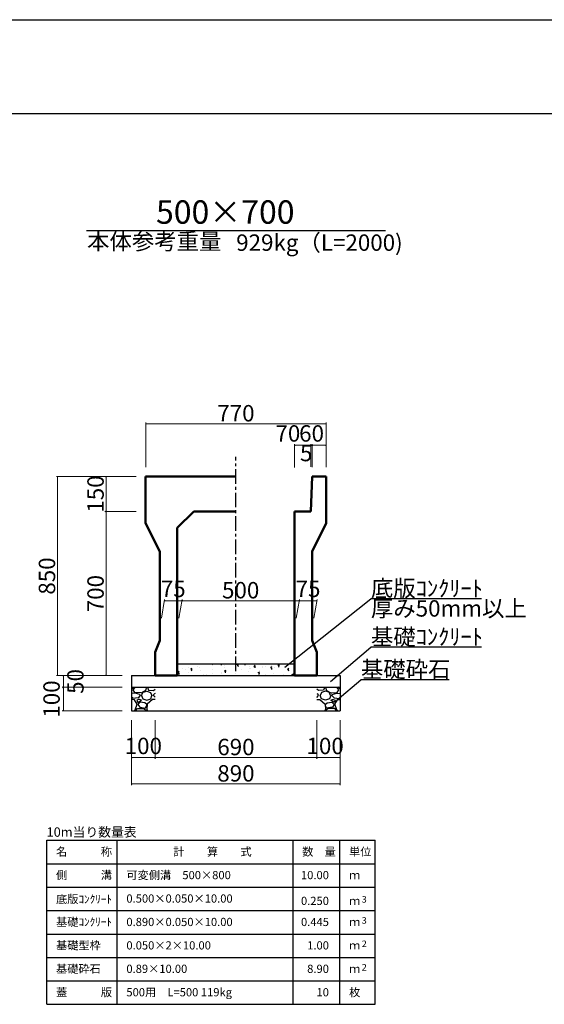
# Model space of a CAD drawing. Extents: x 353950 to 354791, y -46425 to -45831.
# Drawn here: x 354367 to 354479, y -46041 to -45831 of the extents above; entities that cross this region are included whole.
import ezdxf
from ezdxf.enums import TextEntityAlignment as Align

# ---------------------------------------------------------------- set-up
doc = ezdxf.new("R2010")
doc.units = 0
doc.header["$LTSCALE"] = 50
doc.header["$MEASUREMENT"] = 0
doc.header["$PDMODE"] = 34
doc.header["$PDSIZE"] = 250
doc.linetypes.add('CENTER1', pattern=[10, 6.25, -1.25, 1.25, -1.25])
doc.layers.get('0').update_dxf_attribs({"color": 9, "linetype": 'CONTINUOUS'})
doc.layers.get('DEFPOINTS').update_dxf_attribs({"color": 8, "linetype": 'CONTINUOUS'})
for name, color, linetype, lineweight in [('D-STR-DIM（寸法）', 7, 'CONTINUOUS', 25), ('D-STR-HTXT（旗揚げ）', 7, 'CONTINUOUS', 25), ('D-STR-STRn（構造物）', 7, 'CONTINUOUS', 25), ('D-STR-TXT（文字）', 7, 'CONTINUOUS', 25), ('D-STR（構造物外形線）', 1, 'CONTINUOUS', 50)]:
    doc.layers.add(name, color=color, linetype=linetype, lineweight=lineweight)
doc.layers.add('D-TTL(外枠）', color=2, linetype='CONTINUOUS')
doc.styles.add('ＭＳ ゴシック', font='MS Gothic.ttf')
doc.dimstyles.new('1 20', dxfattribs={"dimtxt": 3.5, "dimasz": 0.02, "dimexe": 0.25, "dimexo": 2, "dimgap": 0.05, "dimtad": 3, "dimdec": 0, "dimlfac": 20, "dimrnd": 0.1, "dimzin": 1, "dimdsep": 46, "dimtxsty": 'ＭＳ ゴシック', "dimblk": 'open_arrow', "dimcen": 0.025, "dimclrd": 7, "dimclre": 7, "dimclrt": 7, "dimadec": 0, "dimazin": 0, "dimtfac": 1, "dimtdec": 0, "dimtmove": 2, "dimatfit": 3, "dimldrblk": 'open_arrow', "dimfxl": 0, "dimlwd": 18, "dimlwe": 18, "dimarcsym": 0})

# ---------------------------------------------------------------- blocks, each defined once
blk = doc.blocks.new('open_arrow')
at = {"color": 0, "linetype": 'Continuous', "lineweight": -2}
blk.add_lwpolyline([(-7.5, 1.25), (0, 0), (-7.5, -1.25)], dxfattribs=at)
blk.add_lwpolyline([(0, 0), (-1, 0)])
blk = doc.blocks.new('*D19')
at = {"layer": 'D-STR-DIM（寸法）', "color": 7, "linetype": 'Continuous', "lineweight": 18, "ltscale": 10}
for p, q in [((354389.26, -45970.82), (354376.46, -45970.82)), ((354376.71, -45970.84), (354376.71, -45973.3)), ((354389.26, -45973.32), (354376.46, -45973.32))]:
    blk.add_line(p, q, dxfattribs=at)
at = {"layer": 'DEFPOINTS', "color": 0, "linetype": 'Continuous', "ltscale": 10}
for p in [(354391.26, -45970.82), (354376.71, -45973.32), (354391.26, -45973.32)]:
    blk.add_point(p, dxfattribs=at)
at = {"layer": 'D-STR-DIM（寸法）', "color": 7, "linetype": 'Continuous', "lineweight": 18, "ltscale": 10, "xscale": 0.02, "yscale": 0.02, "zscale": 0.02}
for p, rotation in [((354376.71, -45970.82), 90), ((354376.71, -45973.32), 270)]:
    blk.add_blockref('open_arrow', p, dxfattribs=dict(at, rotation=rotation))
at = {"layer": 'D-STR-DIM（寸法）', "color": 7, "linetype": 'Continuous', "ltscale": 10, "insert": (354379.73, -45972.07), "char_height": 3.5, "attachment_point": 5, "rotation": 90, "style": 'ＭＳ ゴシック'}
blk.add_mtext('50', dxfattribs=at)
blk = doc.blocks.new('*D20')
at = {"layer": 'D-STR-DIM（寸法）', "color": 7, "linetype": 'Continuous', "lineweight": 18, "ltscale": 10}
for p, q in [((354389.26, -45973.32), (354376.46, -45973.32)), ((354376.71, -45973.34), (354376.71, -45978.3)), ((354389.26, -45978.32), (354376.46, -45978.32))]:
    blk.add_line(p, q, dxfattribs=at)
at = {"layer": 'DEFPOINTS', "color": 0, "linetype": 'Continuous', "ltscale": 10}
for p in [(354391.26, -45973.32), (354376.71, -45978.32), (354391.26, -45978.32)]:
    blk.add_point(p, dxfattribs=at)
at = {"layer": 'D-STR-DIM（寸法）', "color": 7, "linetype": 'Continuous', "lineweight": 18, "ltscale": 10, "xscale": 0.02, "yscale": 0.02, "zscale": 0.02}
for p, rotation in [((354376.71, -45973.32), 90), ((354376.71, -45978.32), 270)]:
    blk.add_blockref('open_arrow', p, dxfattribs=dict(at, rotation=rotation))
at = {"layer": 'D-STR-DIM（寸法）', "color": 7, "linetype": 'Continuous', "ltscale": 10, "insert": (354374.64, -45975.82), "char_height": 3.5, "attachment_point": 5, "rotation": 90, "style": 'ＭＳ ゴシック'}
blk.add_mtext('100', dxfattribs=at)
blk = doc.blocks.new('*D21')
at = {"layer": 'D-STR-DIM（寸法）', "color": 7, "linetype": 'Continuous', "lineweight": 18, "ltscale": 10}
for p, q in [((354396.26, -45980.32), (354396.26, -45988.57)), ((354430.76, -45980.32), (354430.76, -45988.57)), ((354396.28, -45988.32), (354430.74, -45988.32))]:
    blk.add_line(p, q, dxfattribs=at)
at = {"layer": 'DEFPOINTS', "color": 0, "linetype": 'Continuous', "ltscale": 10}
for p in [(354396.26, -45978.32), (354430.76, -45978.32), (354430.76, -45988.32)]:
    blk.add_point(p, dxfattribs=at)
at = {"layer": 'D-STR-DIM（寸法）', "color": 7, "linetype": 'Continuous', "lineweight": 18, "ltscale": 10, "xscale": 0.02, "yscale": 0.02, "zscale": 0.02, "rotation": 180}
blk.add_blockref('open_arrow', (354396.26, -45988.32), dxfattribs=at)
at = {"layer": 'D-STR-DIM（寸法）', "color": 7, "linetype": 'Continuous', "lineweight": 18, "ltscale": 10, "xscale": 0.02, "yscale": 0.02, "zscale": 0.02}
blk.add_blockref('open_arrow', (354430.76, -45988.32), dxfattribs=at)
at = {"layer": 'D-STR-DIM（寸法）', "color": 7, "linetype": 'Continuous', "ltscale": 10, "insert": (354413.51, -45986.52), "char_height": 3.5, "attachment_point": 5, "style": 'ＭＳ ゴシック'}
blk.add_mtext('690', dxfattribs=at)
blk = doc.blocks.new('*D22')
at = {"layer": 'D-STR-DIM（寸法）', "color": 7, "linetype": 'Continuous', "lineweight": 18, "ltscale": 10}
for p, q in [((354391.26, -45980.32), (354391.26, -45988.57)), ((354396.26, -45980.32), (354396.26, -45988.57)), ((354391.28, -45988.32), (354396.24, -45988.32))]:
    blk.add_line(p, q, dxfattribs=at)
at = {"layer": 'DEFPOINTS', "color": 0, "linetype": 'Continuous', "ltscale": 10}
for p in [(354391.26, -45978.32), (354396.26, -45978.32), (354396.26, -45988.32)]:
    blk.add_point(p, dxfattribs=at)
at = {"layer": 'D-STR-DIM（寸法）', "color": 7, "linetype": 'Continuous', "lineweight": 18, "ltscale": 10, "xscale": 0.02, "yscale": 0.02, "zscale": 0.02, "rotation": 180}
blk.add_blockref('open_arrow', (354391.26, -45988.32), dxfattribs=at)
at = {"layer": 'D-STR-DIM（寸法）', "color": 7, "linetype": 'Continuous', "lineweight": 18, "ltscale": 10, "xscale": 0.02, "yscale": 0.02, "zscale": 0.02}
blk.add_blockref('open_arrow', (354396.26, -45988.32), dxfattribs=at)
at = {"layer": 'D-STR-DIM（寸法）', "color": 7, "linetype": 'Continuous', "ltscale": 10, "insert": (354393.76, -45986.29), "char_height": 3.5, "attachment_point": 5, "style": 'ＭＳ ゴシック'}
blk.add_mtext('100', dxfattribs=at)
blk = doc.blocks.new('*D23')
at = {"layer": 'D-STR-DIM（寸法）', "color": 7, "linetype": 'Continuous', "lineweight": 18, "ltscale": 10}
for p, q in [((354391.26, -45980.32), (354391.26, -45994.19)), ((354435.76, -45980.32), (354435.76, -45994.19)), ((354391.28, -45993.94), (354435.74, -45993.94))]:
    blk.add_line(p, q, dxfattribs=at)
at = {"layer": 'DEFPOINTS', "color": 0, "linetype": 'Continuous', "ltscale": 10}
for p in [(354391.26, -45978.32), (354435.76, -45978.32), (354435.76, -45993.94)]:
    blk.add_point(p, dxfattribs=at)
at = {"layer": 'D-STR-DIM（寸法）', "color": 7, "linetype": 'Continuous', "lineweight": 18, "ltscale": 10, "xscale": 0.02, "yscale": 0.02, "zscale": 0.02, "rotation": 180}
blk.add_blockref('open_arrow', (354391.26, -45993.94), dxfattribs=at)
at = {"layer": 'D-STR-DIM（寸法）', "color": 7, "linetype": 'Continuous', "lineweight": 18, "ltscale": 10, "xscale": 0.02, "yscale": 0.02, "zscale": 0.02}
blk.add_blockref('open_arrow', (354435.76, -45993.94), dxfattribs=at)
at = {"layer": 'D-STR-DIM（寸法）', "color": 7, "linetype": 'Continuous', "ltscale": 10, "insert": (354413.51, -45992.14), "char_height": 3.5, "attachment_point": 5, "style": 'ＭＳ ゴシック'}
blk.add_mtext('890', dxfattribs=at)
blk = doc.blocks.new('*D24')
at = {"layer": 'D-STR-DIM（寸法）', "color": 7, "linetype": 'Continuous', "lineweight": 18, "ltscale": 10}
for p, q in [((354430.76, -45980.32), (354430.76, -45988.57)), ((354435.76, -45980.32), (354435.76, -45988.57)), ((354430.78, -45988.32), (354435.74, -45988.32))]:
    blk.add_line(p, q, dxfattribs=at)
at = {"layer": 'DEFPOINTS', "color": 0, "linetype": 'Continuous', "ltscale": 10}
for p in [(354430.76, -45978.32), (354435.76, -45978.32), (354435.76, -45988.32)]:
    blk.add_point(p, dxfattribs=at)
at = {"layer": 'D-STR-DIM（寸法）', "color": 7, "linetype": 'Continuous', "lineweight": 18, "ltscale": 10, "xscale": 0.02, "yscale": 0.02, "zscale": 0.02, "rotation": 180}
blk.add_blockref('open_arrow', (354430.76, -45988.32), dxfattribs=at)
at = {"layer": 'D-STR-DIM（寸法）', "color": 7, "linetype": 'Continuous', "lineweight": 18, "ltscale": 10, "xscale": 0.02, "yscale": 0.02, "zscale": 0.02}
blk.add_blockref('open_arrow', (354435.76, -45988.32), dxfattribs=at)
at = {"layer": 'D-STR-DIM（寸法）', "color": 7, "linetype": 'Continuous', "ltscale": 10, "insert": (354432.54, -45986.29), "char_height": 3.5, "attachment_point": 5, "style": 'ＭＳ ゴシック'}
blk.add_mtext('100', dxfattribs=at)
blk = doc.blocks.new('*D64')
at = {"layer": 'D-STR-DIM（寸法）', "color": 7, "linetype": 'Continuous', "lineweight": 18, "ltscale": 10}
for p, q in [((354397.61, -45958.57), (354398.31, -45954.6)), ((354398.29, -45954.85), (354402, -45954.85)), ((354401.36, -45958.57), (354402.06, -45954.6))]:
    blk.add_line(p, q, dxfattribs=at)
at = {"layer": 'DEFPOINTS', "color": 0, "linetype": 'Continuous', "ltscale": 10}
for p in [(354402.02, -45954.85), (354397.26, -45960.57), (354401.01, -45960.57)]:
    blk.add_point(p, dxfattribs=at)
at = {"layer": 'D-STR-DIM（寸法）', "color": 7, "linetype": 'Continuous', "lineweight": 18, "ltscale": 10, "xscale": 0.02, "yscale": 0.02, "zscale": 0.02, "rotation": 180}
blk.add_blockref('open_arrow', (354398.27, -45954.85), dxfattribs=at)
at = {"layer": 'D-STR-DIM（寸法）', "color": 7, "linetype": 'Continuous', "lineweight": 18, "ltscale": 10, "xscale": 0.02, "yscale": 0.02, "zscale": 0.02}
blk.add_blockref('open_arrow', (354402.02, -45954.85), dxfattribs=at)
at = {"layer": 'D-STR-DIM（寸法）', "color": 7, "linetype": 'Continuous', "ltscale": 10, "insert": (354400.14, -45952.77), "char_height": 3.5, "attachment_point": 5, "style": 'ＭＳ ゴシック'}
blk.add_mtext('75', dxfattribs=at)
blk = doc.blocks.new('*D65')
at = {"layer": 'D-STR-DIM（寸法）', "color": 7, "linetype": 'Continuous', "lineweight": 18, "ltscale": 10}
for p, q in [((354426.36, -45958.57), (354427.06, -45954.6)), ((354430.75, -45954.85), (354427.04, -45954.85)), ((354430.11, -45958.57), (354430.81, -45954.6))]:
    blk.add_line(p, q, dxfattribs=at)
at = {"layer": 'DEFPOINTS', "color": 0, "linetype": 'Continuous', "ltscale": 10}
for p in [(354427.02, -45954.85), (354426.01, -45960.57), (354429.76, -45960.57)]:
    blk.add_point(p, dxfattribs=at)
at = {"layer": 'D-STR-DIM（寸法）', "color": 7, "linetype": 'Continuous', "lineweight": 18, "ltscale": 10, "xscale": 0.02, "yscale": 0.02, "zscale": 0.02, "rotation": 180}
blk.add_blockref('open_arrow', (354427.02, -45954.85), dxfattribs=at)
at = {"layer": 'D-STR-DIM（寸法）', "color": 7, "linetype": 'Continuous', "lineweight": 18, "ltscale": 10, "xscale": 0.02, "yscale": 0.02, "zscale": 0.02}
blk.add_blockref('open_arrow', (354430.77, -45954.85), dxfattribs=at)
at = {"layer": 'D-STR-DIM（寸法）', "color": 7, "linetype": 'Continuous', "ltscale": 10, "insert": (354428.89, -45952.77), "char_height": 3.5, "attachment_point": 5, "style": 'ＭＳ ゴシック'}
blk.add_mtext('75', dxfattribs=at)
blk = doc.blocks.new('*D66')
at = {"layer": 'D-STR-DIM（寸法）', "color": 7, "linetype": 'Continuous', "lineweight": 18, "ltscale": 10}
for p, q in [((354401.36, -45958.57), (354402.06, -45954.6)), ((354427, -45954.85), (354402.04, -45954.85)), ((354426.36, -45958.57), (354427.06, -45954.6))]:
    blk.add_line(p, q, dxfattribs=at)
at = {"layer": 'DEFPOINTS', "color": 0, "linetype": 'Continuous', "ltscale": 10}
for p in [(354402.02, -45954.85), (354401.01, -45960.57), (354426.01, -45960.57)]:
    blk.add_point(p, dxfattribs=at)
at = {"layer": 'D-STR-DIM（寸法）', "color": 7, "linetype": 'Continuous', "lineweight": 18, "ltscale": 10, "xscale": 0.02, "yscale": 0.02, "zscale": 0.02, "rotation": 180}
blk.add_blockref('open_arrow', (354402.02, -45954.85), dxfattribs=at)
at = {"layer": 'D-STR-DIM（寸法）', "color": 7, "linetype": 'Continuous', "lineweight": 18, "ltscale": 10, "xscale": 0.02, "yscale": 0.02, "zscale": 0.02}
blk.add_blockref('open_arrow', (354427.02, -45954.85), dxfattribs=at)
at = {"layer": 'D-STR-DIM（寸法）', "color": 7, "linetype": 'Continuous', "ltscale": 10, "insert": (354414.52, -45953.05), "char_height": 3.5, "attachment_point": 5, "style": 'ＭＳ ゴシック'}
blk.add_mtext('500', dxfattribs=at)
blk = doc.blocks.new('*D103')
at = {"layer": 'D-STR-DIM（寸法）', "color": 7, "lineweight": 18, "ltscale": 10}
for p, q in [((354392.26, -45928.32), (354375.21, -45928.32)), ((354375.46, -45928.34), (354375.46, -45970.8)), ((354389.26, -45970.82), (354375.21, -45970.82))]:
    blk.add_line(p, q, dxfattribs=at)
at = {"layer": 'DEFPOINTS', "color": 0, "ltscale": 10}
for p in [(354394.26, -45928.32), (354375.46, -45970.82), (354391.26, -45970.82)]:
    blk.add_point(p, dxfattribs=at)
at = {"layer": 'D-STR-DIM（寸法）', "color": 7, "lineweight": 18, "ltscale": 10, "xscale": 0.02, "yscale": 0.02, "zscale": 0.02}
for p, rotation in [((354375.46, -45928.32), 90), ((354375.46, -45970.82), 270)]:
    blk.add_blockref('open_arrow', p, dxfattribs=dict(at, rotation=rotation))
at = {"layer": 'D-STR-DIM（寸法）', "color": 7, "ltscale": 10, "insert": (354373.66, -45949.57), "char_height": 3.5, "attachment_point": 5, "rotation": 90, "style": 'ＭＳ ゴシック'}
blk.add_mtext('850', dxfattribs=at)
blk = doc.blocks.new('*D104')
at = {"layer": 'D-STR-DIM（寸法）', "color": 7, "lineweight": 18, "ltscale": 10}
for p, q in [((354392.26, -45935.82), (354385.57, -45935.82)), ((354385.82, -45935.84), (354385.82, -45970.8)), ((354389.26, -45970.82), (354385.57, -45970.82))]:
    blk.add_line(p, q, dxfattribs=at)
at = {"layer": 'DEFPOINTS', "color": 0, "ltscale": 10}
for p in [(354394.26, -45935.82), (354385.82, -45970.82), (354391.26, -45970.82)]:
    blk.add_point(p, dxfattribs=at)
at = {"layer": 'D-STR-DIM（寸法）', "color": 7, "lineweight": 18, "ltscale": 10, "xscale": 0.02, "yscale": 0.02, "zscale": 0.02}
for p, rotation in [((354385.82, -45935.82), 90), ((354385.82, -45970.82), 270)]:
    blk.add_blockref('open_arrow', p, dxfattribs=dict(at, rotation=rotation))
at = {"layer": 'D-STR-DIM（寸法）', "color": 7, "ltscale": 10, "insert": (354384.02, -45953.32), "char_height": 3.5, "attachment_point": 5, "rotation": 90, "style": 'ＭＳ ゴシック'}
blk.add_mtext('700', dxfattribs=at)
blk = doc.blocks.new('*D105')
at = {"layer": 'D-STR-DIM（寸法）', "color": 7, "linetype": 'Continuous', "lineweight": 18, "ltscale": 10}
for p, q in [((354429.76, -45926.32), (354429.76, -45921.41)), ((354429.78, -45921.66), (354432.74, -45921.66)), ((354432.76, -45926.32), (354432.76, -45921.41))]:
    blk.add_line(p, q, dxfattribs=at)
at = {"layer": 'DEFPOINTS', "color": 0, "linetype": 'Continuous', "ltscale": 10}
for p in [(354432.76, -45921.66), (354429.76, -45928.32), (354432.76, -45928.32)]:
    blk.add_point(p, dxfattribs=at)
at = {"layer": 'D-STR-DIM（寸法）', "color": 7, "linetype": 'Continuous', "lineweight": 18, "ltscale": 10, "xscale": 0.02, "yscale": 0.02, "zscale": 0.02, "rotation": 180}
blk.add_blockref('open_arrow', (354429.76, -45921.66), dxfattribs=at)
at = {"layer": 'D-STR-DIM（寸法）', "color": 7, "linetype": 'Continuous', "lineweight": 18, "ltscale": 10, "xscale": 0.02, "yscale": 0.02, "zscale": 0.02}
blk.add_blockref('open_arrow', (354432.76, -45921.66), dxfattribs=at)
at = {"layer": 'D-STR-DIM（寸法）', "color": 7, "linetype": 'Continuous', "ltscale": 10, "insert": (354429.64, -45919.59), "char_height": 3.5, "attachment_point": 5, "style": 'ＭＳ ゴシック'}
blk.add_mtext('60', dxfattribs=at)
blk = doc.blocks.new('*D106')
at = {"layer": 'D-STR-DIM（寸法）', "color": 7, "linetype": 'Continuous', "lineweight": 18, "ltscale": 10}
for p, q in [((354426.01, -45926.43), (354426.01, -45921.41)), ((354426.03, -45921.66), (354429.49, -45921.66)), ((354429.51, -45926.28), (354429.51, -45921.41))]:
    blk.add_line(p, q, dxfattribs=at)
at = {"layer": 'DEFPOINTS', "color": 0, "linetype": 'Continuous', "ltscale": 10}
for p in [(354429.51, -45921.66), (354426.01, -45928.43), (354429.51, -45928.28)]:
    blk.add_point(p, dxfattribs=at)
at = {"layer": 'D-STR-DIM（寸法）', "color": 7, "linetype": 'Continuous', "lineweight": 18, "ltscale": 10, "xscale": 0.02, "yscale": 0.02, "zscale": 0.02, "rotation": 180}
blk.add_blockref('open_arrow', (354426.01, -45921.66), dxfattribs=at)
at = {"layer": 'D-STR-DIM（寸法）', "color": 7, "linetype": 'Continuous', "lineweight": 18, "ltscale": 10, "xscale": 0.02, "yscale": 0.02, "zscale": 0.02}
blk.add_blockref('open_arrow', (354429.51, -45921.66), dxfattribs=at)
at = {"layer": 'D-STR-DIM（寸法）', "color": 7, "linetype": 'Continuous', "ltscale": 10, "insert": (354424.59, -45919.59), "char_height": 3.5, "attachment_point": 5, "style": 'ＭＳ ゴシック'}
blk.add_mtext('70', dxfattribs=at)
blk = doc.blocks.new('*D107')
at = {"layer": 'D-STR-DIM（寸法）', "color": 7, "linetype": 'Continuous', "lineweight": 18, "ltscale": 10}
for p, q in [((354429.51, -45926.28), (354429.51, -45921.41)), ((354429.74, -45921.66), (354429.53, -45921.66)), ((354429.76, -45926.32), (354429.76, -45921.41))]:
    blk.add_line(p, q, dxfattribs=at)
at = {"layer": 'DEFPOINTS', "color": 0, "linetype": 'Continuous', "ltscale": 10}
for p in [(354429.51, -45921.66), (354429.51, -45928.28), (354429.76, -45928.32)]:
    blk.add_point(p, dxfattribs=at)
at = {"layer": 'D-STR-DIM（寸法）', "color": 7, "linetype": 'Continuous', "lineweight": 18, "ltscale": 10, "xscale": 0.02, "yscale": 0.02, "zscale": 0.02, "rotation": 180}
blk.add_blockref('open_arrow', (354429.51, -45921.66), dxfattribs=at)
at = {"layer": 'D-STR-DIM（寸法）', "color": 7, "linetype": 'Continuous', "lineweight": 18, "ltscale": 10, "xscale": 0.02, "yscale": 0.02, "zscale": 0.02}
blk.add_blockref('open_arrow', (354429.76, -45921.66), dxfattribs=at)
at = {"layer": 'D-STR-DIM（寸法）', "color": 7, "linetype": 'Continuous', "ltscale": 10, "insert": (354428.5, -45923.78), "char_height": 3.5, "attachment_point": 5, "style": 'ＭＳ ゴシック'}
blk.add_mtext('5', dxfattribs=at)
blk = doc.blocks.new('*D108')
at = {"layer": 'D-STR-DIM（寸法）', "color": 7, "lineweight": 18, "ltscale": 10}
for p, q in [((354394.26, -45926.32), (354394.26, -45916.83)), ((354394.28, -45917.08), (354432.74, -45917.08)), ((354432.76, -45926.32), (354432.76, -45916.83))]:
    blk.add_line(p, q, dxfattribs=at)
at = {"layer": 'DEFPOINTS', "color": 0, "ltscale": 10}
for p in [(354432.76, -45917.08), (354394.26, -45928.32), (354432.76, -45928.32)]:
    blk.add_point(p, dxfattribs=at)
at = {"layer": 'D-STR-DIM（寸法）', "color": 7, "lineweight": 18, "ltscale": 10, "xscale": 0.02, "yscale": 0.02, "zscale": 0.02, "rotation": 180}
blk.add_blockref('open_arrow', (354394.26, -45917.08), dxfattribs=at)
at = {"layer": 'D-STR-DIM（寸法）', "color": 7, "lineweight": 18, "ltscale": 10, "xscale": 0.02, "yscale": 0.02, "zscale": 0.02}
blk.add_blockref('open_arrow', (354432.76, -45917.08), dxfattribs=at)
at = {"layer": 'D-STR-DIM（寸法）', "color": 7, "ltscale": 10, "insert": (354413.51, -45915.28), "char_height": 3.5, "attachment_point": 5, "style": 'ＭＳ ゴシック'}
blk.add_mtext('770', dxfattribs=at)
blk = doc.blocks.new('*D109')
at = {"layer": 'D-STR-DIM（寸法）', "color": 7, "lineweight": 18, "ltscale": 10}
for p, q in [((354392.26, -45928.32), (354385.57, -45928.32)), ((354385.82, -45928.34), (354385.82, -45935.8)), ((354392.26, -45935.82), (354385.57, -45935.82))]:
    blk.add_line(p, q, dxfattribs=at)
at = {"layer": 'DEFPOINTS', "color": 0, "ltscale": 10}
for p in [(354394.26, -45928.32), (354385.82, -45935.82), (354394.26, -45935.82)]:
    blk.add_point(p, dxfattribs=at)
at = {"layer": 'D-STR-DIM（寸法）', "color": 7, "lineweight": 18, "ltscale": 10, "xscale": 0.02, "yscale": 0.02, "zscale": 0.02}
for p, rotation in [((354385.82, -45928.32), 90), ((354385.82, -45935.82), 270)]:
    blk.add_blockref('open_arrow', p, dxfattribs=dict(at, rotation=rotation))
at = {"layer": 'D-STR-DIM（寸法）', "color": 7, "ltscale": 10, "insert": (354384.02, -45932.07), "char_height": 3.5, "attachment_point": 5, "rotation": 90, "style": 'ＭＳ ゴシック'}
blk.add_mtext('150', dxfattribs=at)

msp = doc.modelspace()

# ---------------------------------------------------------------- hatches: boundary and pattern name
at = {"layer": 'D-STR-STRn（構造物）', "linetype": 'Continuous', "ltscale": 10}
h = msp.add_hatch(dxfattribs=at)
h.set_pattern_fill('AR-CONC', scale=0.5, style=0)
h.set_pattern_definition([(50, (335.6534, 631.7666), (3.586300913, -0.313760675), [0.375, -4.125]), (355, (335.6534, 631.7666), (-0.693756668, 3.76096067), [0.3, -3.3]), (100.4514, (335.9523, 631.7404), (2.89254691, 3.44719771), [0.31870095, -3.50571056]), (46.1842, (335.6534, 632.7666), (5.336205243, -0.82759507), [0.5625, -6.1875]), (96.6356, (336.098, 632.6976), (4.67331353, 4.870589355), [0.47805144, -5.258565]), (351.1842, (335.6534, 632.7666), (4.673309726, 4.870593005), [0.45, -4.95]), (21, (336.1534, 632.5166), (2.98453526, -2.013094453), [0.375, -4.125]), (326, (336.1534, 632.5166), (1.21657666, 3.625750225), [0.3, -3.3]), (71.4514, (336.402, 632.3488), (4.201113143, 1.612652484), [0.31870095, -3.50571056]), (37.5, (335.6534, 631.7666), (0.0607992766, 1.664469269), [0, -3.26, 0, -3.35, 0, -3.3125]), (7.5, (335.6534, 631.7666), (1.315347687, 1.972058559), [0, -1.91, 0, -3.185, 0, -1.2625]), (327.5, (334.5384, 631.7666), (2.669112181, -0.1127743587), [0, -1.25, 0, -3.9, 0, -5.175]), (317.5, (334.0384, 631.7666), (2.915930847, 0.500524912), [0, -1.625, 0, -2.59, 0, -3.675])])
h.paths.add_polyline_path([(354426.008, -45968.318), (354413.508, -45968.318), (354413.508, -45970.818), (354426.008, -45970.818)])
h.paths.add_polyline_path([(354413.508, -45968.318), (354401.008, -45968.318), (354401.008, -45970.818), (354413.508, -45970.818)])
at = {"layer": 'D-STR-STRn（構造物）', "linetype": 'Continuous', "ltscale": 100}
h = msp.add_hatch(dxfattribs=at)
h.set_pattern_fill('GRAVEL', color=5, scale=5, style=0)
h.set_pattern_definition([(228.0128, (353613.06686, -46895.12003), (-39.99999116, -45.00000671), [0.67268, -66.59544]), (184.9697, (353612.61686, -46895.62003), (60.000005258, 4.999956535), [1.15434, -114.279625]), (132.5104, (353611.46686, -46895.72003), (49.99995359, -55.00004337), [0.81394, -80.58016]), (267.2737, (353609.51686, -46896.97003), (4.99998009, 100.000001475), [1.05119, -104.06779]), (292.8337, (353609.46686, -46898.02003), (-25.000049527, 59.99998206), [1.030775, -102.046865]), (357.2737, (353609.86686, -46898.97003), (-100.000001475, 4.99998009), [1.05119, -104.06779]), (37.6942, (353610.91686, -46899.02003), (-65.000036728, -49.999952026), [1.390145, -137.624245]), (72.2553, (353612.01686, -46898.17003), (35.000053814, 109.999981156), [1.31244, -129.931605]), (121.4296, (353612.41686, -46896.92003), (-40.00004117, 64.999975182), [1.05475, -104.420365]), (175.2364, (353611.86686, -46896.02003), (55.00000473, -4.99995766), [1.20416, -59.003815]), (222.3974, (353610.66686, -46895.92003), (-60.000036755, -54.99996041), [1.55724, -154.166875]), (138.8141, (353614.46686, -46897.02003), (-35.00001473, 29.99998657), [0.531505, -52.61922]), (171.4692, (353614.06686, -46896.67003), (64.999991424, -10.00003955), [1.011185, -100.107555]), (225, (353613.067, -46896.52), (-6e-16, -5.000002), [0.707105, -6.36396]), (203.1986, (353612.71686, -46895.92), (24.99999865, 10.00000663), [0.38079, -37.698075]), (291.8014, (353612.3669, -46896.07), (-4.99999955, 15.0000014), [0.538515, -26.38731]), (30.9638, (353612.5669, -46896.57), (14.9999901, 10.0000124), [0.874645, -28.280115]), (161.5651, (353613.3169, -46896.12), (10.0000022, -4.999992), [0.632455, -15.178935]), (16.3895, (353609.46686, -46896.07003), (50.00001099, 14.99996355), [0.886, -87.714225]), (70.3462, (353610.31686, -46895.82003), (-19.99997624, -55.00001068), [0.743305, -73.58704]), (293.1986, (353613.31686, -46895.12), (-10.00000663, 24.99999865), [0.761575, -37.31729]), (343.6105, (353613.61686, -46895.82003), (-50.00001099, 14.99996355), [0.886, -87.714225]), (339.444, (353609.46686, -46899.17003), (-25.00000922, 9.99997998), [0.8544, -41.86562]), (294.7751, (353610.26686, -46899.47003), (-24.99996095, 55.00001711), [0.71589, -70.873215]), (66.8014, (353613.36686, -46900.12), (10.00000663, 24.99999865), [0.761575, -37.31729]), (17.354, (353613.66686, -46899.42003), (-65.000010095, -19.99997251), [0.838155, -82.97712]), (69.444, (353610.91686, -46900.12003), (-9.99997998, -25.00000922), [0.4272, -42.29282]), (101.3099, (353613.0669, -46900.12), (-4.9999882, 20.0000038), [0.25495, -25.240145]), (165.9638, (353613.0169, -46899.87), (15.0000027, -4.9999903), [1.030775, -19.58475]), (186.009, (353612.01686, -46899.62003), (49.999998755, 4.99999659), [0.95525, -94.569615]), (303.6901, (353612.5669, -46897.02), (-5.0000067, 9.9999978), [0.72111, -17.306645]), (353.1572, (353612.96686, -46897.62003), (84.999996827, -10.00003999), [1.25897, -124.637815]), (60.9454, (353614.21686, -46897.77003), (-20.00000014, -35.00000192), [0.51478, -50.96337]), (90, (353614.467, -46897.32), (-5, 5), [0.3, -4.7]), (120.2564, (353611.91686, -46899.47003), (19.99997443, -35.00001228), [0.69462, -68.7676]), (48.0128, (353611.56686, -46898.87003), (39.99999116, 45.00000671), [1.34536, -65.92276]), (0, (353612.467, -46897.87), (5, 5), [1.3, -3.7]), (325.3048, (353613.76686, -46897.87003), (-49.999971295, 35.00004305), [0.79057, -78.26637]), (254.0546, (353614.41686, -46898.32), (-4.99999945, -20.00000063), [0.72801, -35.67254]), (207.646, (353614.21686, -46899.02003), (-94.999979036, -50.000038566), [1.185325, -117.34737]), (175.4261, (353613.16686, -46899.57003), (-65.00000279, 4.999974006), [1.253995, -124.14537])])
h.paths.add_polyline_path([(354396.258, -45973.318), (354391.258, -45973.318), (354391.258, -45978.318), (354396.258, -45978.318)])
h = msp.add_hatch(dxfattribs=at)
h.set_pattern_fill('GRAVEL', color=5, scale=5, style=0)
h.set_pattern_definition([(311.9872, (355213.9493, -46895.12003), (39.99999116, -45.00000671), [0.67268, -66.59544]), (355.0303, (355214.3993, -46895.62003), (-60.000005258, 4.999956535), [1.15434, -114.279625]), (47.4896, (355215.5493, -46895.72003), (-49.99995359, -55.00004337), [0.81394, -80.58016]), (272.7263, (355217.4993, -46896.97003), (-4.99998009, 100.000001475), [1.05119, -104.06779]), (247.1663, (355217.5493, -46898.02003), (25.000049527, 59.99998206), [1.030775, -102.046865]), (182.7263, (355217.1493, -46898.97003), (100.000001475, 4.99998009), [1.05119, -104.06779]), (142.3058, (355216.0993, -46899.02003), (65.000036728, -49.999952026), [1.390145, -137.624245]), (107.7447, (355214.9993, -46898.17003), (-35.000053814, 109.999981156), [1.31244, -129.931605]), (58.5704, (355214.5993, -46896.92003), (40.00004117, 64.999975182), [1.05475, -104.420365]), (4.7636, (355215.1493, -46896.02003), (-55.00000473, -4.99995766), [1.20416, -59.003815]), (317.6026, (355216.3493, -46895.92003), (60.000036755, -54.99996041), [1.55724, -154.166875]), (41.1859, (355212.5493, -46897.02003), (35.00001473, 29.99998657), [0.531505, -52.61922]), (8.5308, (355212.9493, -46896.67003), (-64.999991424, -10.00003955), [1.011185, -100.107555]), (315, (355213.9493, -46896.52), (6e-16, -5.000002), [0.707105, -6.36396]), (336.8014, (355214.2993, -46895.92), (-24.99999865, 10.00000663), [0.38079, -37.698075]), (248.1986, (355214.6493, -46896.07), (4.99999955, 15.0000014), [0.538515, -26.38731]), (149.0362, (355214.4493, -46896.57), (-14.9999901, 10.0000124), [0.874645, -28.280115]), (18.4349, (355213.6993, -46896.12), (-10.0000022, -4.999992), [0.632455, -15.178935]), (163.6105, (355217.5493, -46896.07003), (-50.00001099, 14.99996355), [0.886, -87.714225]), (109.6538, (355216.6993, -46895.82003), (19.99997624, -55.00001068), [0.743305, -73.58704]), (246.8014, (355213.6993, -46895.12), (10.00000663, 24.99999865), [0.761575, -37.31729]), (196.3895, (355213.3993, -46895.82003), (50.00001099, 14.99996355), [0.886, -87.714225]), (200.556, (355217.5493, -46899.17003), (25.00000922, 9.99997998), [0.8544, -41.86562]), (245.2249, (355216.7493, -46899.47003), (24.99996095, 55.00001711), [0.71589, -70.873215]), (113.1986, (355213.6493, -46900.12), (-10.00000663, 24.99999865), [0.761575, -37.31729]), (162.646, (355213.3493, -46899.42003), (65.000010095, -19.99997251), [0.838155, -82.97712]), (110.556, (355216.0993, -46900.12003), (9.99997998, -25.00000922), [0.4272, -42.29282]), (78.6901, (355213.9493, -46900.12), (4.9999882, 20.0000038), [0.25495, -25.240145]), (14.0362, (355213.9993, -46899.87), (-15.0000027, -4.9999903), [1.030775, -19.58475]), (353.991, (355214.9993, -46899.62003), (-49.999998755, 4.99999659), [0.95525, -94.569615]), (236.3099, (355214.4493, -46897.02), (5.0000067, 9.9999978), [0.72111, -17.306645]), (186.8428, (355214.0493, -46897.62003), (-84.999996827, -10.00003999), [1.25897, -124.637815]), (119.0546, (355212.7993, -46897.77003), (20.00000014, -35.00000192), [0.51478, -50.96337]), (90, (355212.5493, -46897.32), (5, 5), [0.3, -4.7]), (59.7436, (355215.0993, -46899.47003), (-19.99997443, -35.00001228), [0.69462, -68.7676]), (131.9872, (355215.4493, -46898.87003), (-39.99999116, 45.00000671), [1.34536, -65.92276]), (180, (355214.5493, -46897.87), (-5, 5), [1.3, -3.7]), (214.6952, (355213.2493, -46897.87003), (49.999971295, 35.00004305), [0.79057, -78.26637]), (285.9454, (355212.5993, -46898.32), (4.99999945, -20.00000063), [0.72801, -35.67254]), (332.354, (355212.7993, -46899.02003), (94.999979036, -50.000038566), [1.185325, -117.34737]), (4.5739, (355213.8493, -46899.57003), (65.00000279, 4.999974006), [1.253995, -124.14537])])
h.paths.add_polyline_path([(354430.758, -45973.318), (354435.758, -45973.318), (354435.758, -45978.318), (354430.758, -45978.318)])

# ---------------------------------------------------------------- linework, layer by layer
at = {"layer": 'D-STR-HTXT（旗揚げ）', "color": 4, "linetype": 'Continuous', "ltscale": 100}
msp.add_line((354381.616, -45875.836), (354445.4, -45875.836), dxfattribs=at)
at = {"layer": 'D-STR-HTXT（旗揚げ）', "color": 4, "linetype": 'Continuous', "ltscale": 10}
for p, q in [((354423.952, -45969.053), (354442.302, -45954.458)), ((354465.9, -45954.458), (354442.302, -45954.458)), ((354433.664, -45972.049), (354442.31, -45964.785)), ((354465.908, -45964.785), (354442.31, -45964.785)), ((354435.075, -45975.978), (354440.159, -45971.716)), ((354459.023, -45971.716), (354440.159, -45971.716))]:
    msp.add_line(p, q, dxfattribs=at)
at = {"layer": 'D-STR-HTXT（旗揚げ）', "color": 4, "linetype": 'Continuous'}
for p, q in [((354373.184, -46005.976), (354443.184, -46005.976)), ((354373.184, -46040.976), (354373.184, -46005.976)), ((354388.184, -46040.976), (354388.184, -46005.976)), ((354425.684, -46040.976), (354425.684, -46005.976)), ((354435.684, -46021.976), (354435.684, -46005.976)), ((354435.684, -46040.976), (354435.684, -46005.976)), ((354443.184, -46040.976), (354443.184, -46005.976)), ((354373.184, -46010.976), (354443.184, -46010.976)), ((354373.184, -46015.976), (354443.184, -46015.976)), ((354373.184, -46020.976), (354443.184, -46020.976)), ((354373.184, -46025.976), (354443.184, -46025.976)), ((354373.184, -46030.976), (354443.184, -46030.976)), ((354373.184, -46035.976), (354443.184, -46035.976)), ((354373.184, -46040.976), (354443.184, -46040.976))]:
    msp.add_line(p, q, dxfattribs=at)
at = {"layer": 'D-STR-STRn（構造物）', "linetype": 'CENTER1', "ltscale": 0.01}
msp.add_line((354413.508, -45969.906), (354413.508, -45924.163), dxfattribs=at)
at = {"layer": 'D-STR-STRn（構造物）', "color": 7, "ltscale": 10}
msp.add_line((354401.008, -45968.318), (354426.008, -45968.318), dxfattribs=at)
at = {"layer": 'D-STR-STRn（構造物）', "color": 5, "linetype": 'Continuous'}
for p, q in [((354391.258, -45970.818), (354391.258, -45978.318)), ((354435.758, -45970.818), (354435.758, -45978.318))]:
    msp.add_line(p, q, dxfattribs=at)
at = {"layer": 'D-STR-STRn（構造物）', "color": 5, "ltscale": 10}
for p, q in [((354391.258, -45970.818), (354435.758, -45970.818)), ((354391.258, -45973.318), (354435.758, -45973.318)), ((354391.258, -45978.318), (354424.758, -45978.318)), ((354391.258, -45978.318), (354435.758, -45978.318))]:
    msp.add_line(p, q, dxfattribs=at)
at = {"layer": 'D-STR（構造物外形線）', "color": 1, "linetype": 'Continuous', "ltscale": 10}
for p, q in [((354394.258, -45928.318), (354413.508, -45928.318)), ((354394.258, -45928.318), (354394.258, -45938.318)), ((354429.758, -45928.318), (354429.508, -45935.818)), ((354429.758, -45928.318), (354432.758, -45928.318)), ((354432.758, -45928.318), (354432.758, -45938.318)), ((354404.508, -45935.818), (354401.008, -45939.318)), ((354404.508, -45935.818), (354413.508, -45935.818)), ((354426.008, -45935.818), (354426.008, -45970.818)), ((354426.008, -45935.818), (354429.508, -45935.818)), ((354394.258, -45938.318), (354397.258, -45944.318)), ((354432.758, -45938.318), (354429.758, -45944.318)), ((354401.008, -45970.818), (354401.008, -45939.318)), ((354397.258, -45944.318), (354397.258, -45963.318)), ((354429.758, -45944.318), (354429.758, -45963.318)), ((354397.258, -45963.318), (354396.258, -45965.818)), ((354429.758, -45963.318), (354430.758, -45965.818)), ((354396.258, -45965.818), (354396.258, -45970.818)), ((354430.758, -45965.818), (354430.758, -45970.818)), ((354396.258, -45970.818), (354401.008, -45970.818)), ((354430.758, -45970.818), (354426.008, -45970.818))]:
    msp.add_line(p, q, dxfattribs=at)
at = {"layer": 'D-TTL(外枠）', "linetype": 'Continuous'}
msp.add_line((353975.111, -45850.836), (354770.111, -45850.836), dxfattribs=at)
at = {"layer": 'DEFPOINTS', "ltscale": 10}
msp.add_line((353950.111, -45830.836), (354791.111, -45830.836), dxfattribs=at)

# ---------------------------------------------------------------- texts
at = {"layer": 'D-STR-TXT（文字）', "color": 2, "linetype": 'Continuous', "lineweight": 18, "style": 'ＭＳ ゴシック'}
for s, height, p in [('500×700', 5, (354411.237, -45874.388)), ('本体参考重量', 3.5, (354396.092, -45879.903))]:
    msp.add_text(s, height=height, dxfattribs=at).set_placement(p, align=Align.CENTER)
msp.add_text('929kg（L=2000)', height=3.5, dxfattribs=at).set_placement((354413.567, -45880.167))
at = {"layer": 'D-STR-TXT（文字）', "color": 2, "linetype": 'Continuous', "style": 'ＭＳ ゴシック'}
for s, height, p in [('底版ｺﾝｸﾘｰﾄ', 3.5, (354442.302, -45953.958)), ('厚み50mm以上', 3.5, (354442.302, -45958.23)), ('基礎ｺﾝｸﾘｰﾄ', 3.5, (354442.31, -45964.285)), ('基礎砕石', 3.5, (354440.159, -45971.216)), ('名\u3000\u3000\u3000称', 1.75, (354375.146, -46009.274)), ('計\u3000\u3000算\u3000\u3000式', 1.75, (354400.15, -46009.274)), ('数\u3000量', 1.75, (354427.646, -46009.274)), ('単位', 1.75, (354437.646, -46009.274)), ('側\u3000\u3000\u3000溝', 1.75, (354375.146, -46014.274)), ('可変側溝\u3000500×800', 1.75, (354390.146, -46014.274)), ('ｍ', 1.75, (354437.646, -46014.274)), ('底版ｺﾝｸﾘｰﾄ', 1.75, (354375.146, -46019.407)), ('0.500×0.050×10.00', 1.75, (354390.146, -46019.274)), ('3', 1.4, (354440.347, -46019.272)), ('ｍ', 1.75, (354437.646, -46019.774)), ('基礎ｺﾝｸﾘｰﾄ', 1.75, (354375.146, -46024.274)), ('0.890×0.050×10.00', 1.75, (354390.146, -46024.274)), ('3', 1.4, (354440.347, -46023.772)), ('ｍ', 1.75, (354437.646, -46024.274)), ('基礎型枠', 1.75, (354375.146, -46029.274)), ('0.050×2×10.00', 1.75, (354390.146, -46029.274)), ('ｍ', 1.75, (354437.646, -46029.274)), ('2', 1.4, (354440.347, -46028.772)), ('基礎砕石', 1.75, (354375.146, -46034.274)), ('0.89×10.00', 1.75, (354390.146, -46034.274)), ('ｍ', 1.75, (354437.646, -46034.274)), ('2', 1.4, (354440.347, -46033.772)), ('蓋\u3000\u3000\u3000版', 1.75, (354375.146, -46039.274)), ('枚', 1.75, (354437.646, -46039.274)), ('500用\u3000L=500 119kg', 1.75, (354390.146, -46039.274))]:
    msp.add_text(s, height=height, dxfattribs=at).set_placement(p)
at = {"layer": 'D-STR-TXT（文字）', "color": 2, "style": 'ＭＳ ゴシック'}
msp.add_text('10m当り数量表', height=2, dxfattribs=at).set_placement((354373.13, -46005.213))
at = {"layer": 'D-STR-TXT（文字）', "color": 2, "linetype": 'Continuous', "style": 'ＭＳ ゴシック'}
for s, p in [('10.00', (354433.345, -46014.274)), ('0.250', (354433.345, -46019.774)), ('0.445', (354433.345, -46024.274)), ('1.00', (354433.345, -46029.274)), ('8.90', (354433.345, -46034.274)), ('10', (354433.345, -46039.274))]:
    msp.add_text(s, height=1.75, dxfattribs=at).set_placement(p, align=Align.RIGHT)

# ---------------------------------------------------------------- dimensions: what is measured, and where the dimension line sits
at = {"layer": 'D-STR-DIM（寸法）', "ltscale": 10}
dim = msp.add_linear_dim(base=(354432.758, -45917.079), p1=(354394.258, -45928.318), p2=(354432.758, -45928.318), dimstyle='1 20', dxfattribs=at)
dim.commit()
dim.dimension.update_dxf_attribs({"geometry": '*D108', "text_midpoint": (354413.508, -45915.279)})
at = {"layer": 'D-STR-DIM（寸法）', "linetype": 'Continuous', "ltscale": 10}
for base, p1, p2, picture, middle in [((354429.508, -45921.662), (354426.008, -45928.427), (354429.508, -45928.284), '*D106', (354424.586, -45919.587)), ((354432.758, -45921.662), (354429.758, -45928.318), (354432.758, -45928.318), '*D105', (354429.638, -45919.587)), ((354429.508, -45921.662), (354429.758, -45928.318), (354429.508, -45928.284), '*D107', (354428.497, -45923.783))]:
    dim = msp.add_linear_dim(base=base, p1=p1, p2=p2, dimstyle='1 20', dxfattribs=at)
    dim.commit()
    dim.dimension.update_dxf_attribs({"geometry": picture, "text_midpoint": middle, "dimtype": 160})
at = {"layer": 'D-STR-DIM（寸法）', "ltscale": 10}
for base, p1, p2, picture, middle in [((354375.462, -45970.818), (354394.258, -45928.318), (354391.258, -45970.818), '*D103', (354373.662, -45949.568)), ((354385.822, -45935.818), (354394.258, -45928.318), (354394.258, -45935.818), '*D109', (354384.022, -45932.068)), ((354385.822, -45970.818), (354394.258, -45935.818), (354391.258, -45970.818), '*D104', (354384.022, -45953.318))]:
    dim = msp.add_linear_dim(base=base, p1=p1, p2=p2, angle=90, dimstyle='1 20', dxfattribs=at)
    dim.commit()
    dim.dimension.update_dxf_attribs({"geometry": picture, "text_midpoint": middle})
at = {"layer": 'D-STR-DIM（寸法）', "color": 7, "linetype": 'Continuous', "ltscale": 10}
for base, p1, p2, picture, middle in [((354402.016, -45954.848), (354397.258, -45960.565), (354401.008, -45960.565), '*D64', (354400.141, -45952.773)), ((354402.016, -45954.848), (354426.008, -45960.565), (354401.008, -45960.565), '*D66', (354414.516, -45953.048)), ((354427.016, -45954.848), (354429.758, -45960.565), (354426.008, -45960.565), '*D65', (354428.891, -45952.773)), ((354435.758, -45993.941), (354391.258, -45978.318), (354435.758, -45978.318), '*D23', (354413.508, -45992.141)), ((354430.758, -45988.318), (354396.258, -45978.318), (354430.758, -45978.318), '*D21', (354413.508, -45986.518))]:
    dim = msp.add_linear_dim(base=base, p1=p1, p2=p2, dimstyle='1 20', dxfattribs=at)
    dim.commit()
    dim.dimension.update_dxf_attribs({"geometry": picture, "text_midpoint": middle})
at = {"layer": 'D-STR-DIM（寸法）', "linetype": 'Continuous', "ltscale": 10}
dim = msp.add_linear_dim(base=(354376.712, -45973.318), p1=(354391.258, -45970.818), p2=(354391.258, -45973.318), angle=90, dimstyle='1 20', dxfattribs=at)
dim.commit()
dim.dimension.update_dxf_attribs({"geometry": '*D19', "text_midpoint": (354379.73, -45972.068), "dimtype": 160})
dim = msp.add_linear_dim(base=(354376.712, -45978.318), p1=(354391.258, -45973.318), p2=(354391.258, -45978.318), angle=90, dimstyle='1 20', dxfattribs=at)
dim.commit()
dim.dimension.update_dxf_attribs({"geometry": '*D20', "text_midpoint": (354374.637, -45975.818)})
at = {"layer": 'D-STR-DIM（寸法）', "color": 7, "linetype": 'Continuous', "ltscale": 10}
for base, p1, p2, picture, middle in [((354396.258, -45988.318), (354391.258, -45978.318), (354396.258, -45978.318), '*D22', (354393.758, -45986.289)), ((354435.758, -45988.318), (354430.758, -45978.318), (354435.758, -45978.318), '*D24', (354432.539, -45986.289))]:
    dim = msp.add_linear_dim(base=base, p1=p1, p2=p2, dimstyle='1 20', dxfattribs=at)
    dim.commit()
    dim.dimension.update_dxf_attribs({"geometry": picture, "text_midpoint": middle, "dimtype": 160})

doc.saveas('drawing.dxf')
